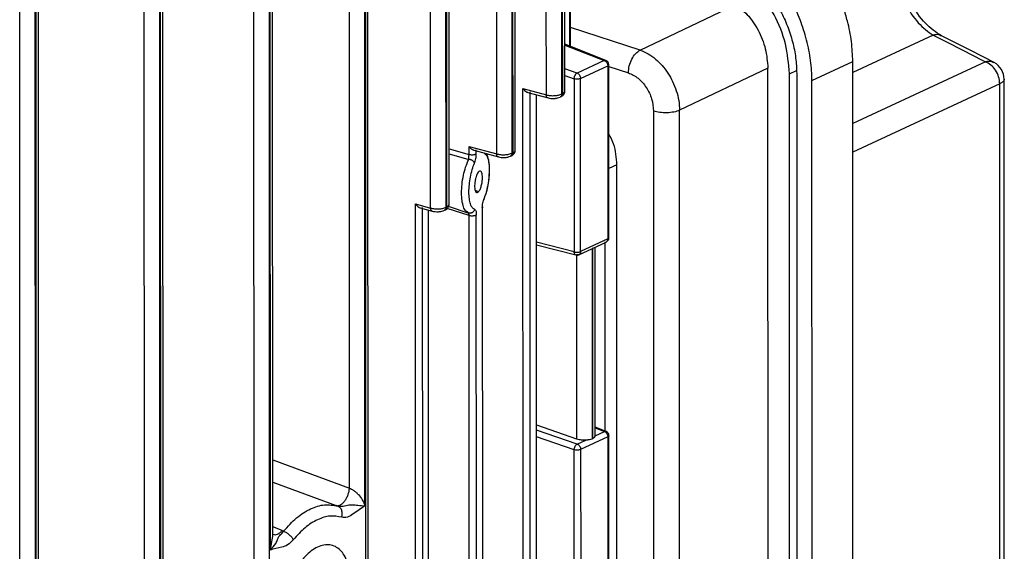
# Model space of a CAD drawing. Units: millimetres. Extents: x 4 to 416, y 4 to 293.
# Drawn here: x 303 to 308, y 238 to 241 of the extents above; entities that cross this region are included whole.
import ezdxf

# ---------------------------------------------------------------- set-up
doc = ezdxf.new("R2010")
doc.units = ezdxf.units.MM

msp = doc.modelspace()

# ---------------------------------------------------------------- linework, layer by layer
at = {"color": 7, "linetype": 'Continuous', "lineweight": 25}
for p, q in [((305.8001, 240.1368), (305.7993, 243.1995)), ((305.7006, 240.117), (305.6998, 243.1795)), ((305.7835, 240.1215), (305.7827, 243.183)), ((305.7854, 243.1839), (305.7861, 240.1228)), ((305.5346, 239.821), (305.5339, 242.884)), ((305.4352, 239.8012), (305.4344, 242.8639)), ((305.518, 239.8057), (305.5173, 242.8674)), ((305.52, 242.8684), (305.5207, 239.807)), ((305.0814, 239.5115), (305.0807, 242.5767)), ((305.1643, 239.516), (305.1636, 242.5801)), ((305.1662, 242.5812), (305.1669, 239.5173)), ((305.1809, 239.5312), (305.1802, 242.5967)), ((304.648, 238.0147), (304.647, 242.3151)), ((304.7309, 237.9186), (304.7299, 242.3185)), ((304.7325, 242.3197), (304.7336, 237.8077)), ((304.7485, 234.0101), (304.7465, 242.3352)), ((304.2376, 237.7664), (304.2366, 242.0981)), ((304.1391, 233.7538), (304.1371, 242.0779)), ((304.2211, 237.5693), (304.22, 242.0814)), ((304.2226, 242.0826), (304.2237, 237.6827)), ((303.6525, 233.5606), (303.6505, 241.8855)), ((303.553, 233.5415), (303.551, 241.8652)), ((303.6359, 233.5449), (303.6339, 241.8687)), ((303.6365, 241.87), (303.6385, 233.5462)), ((302.887, 233.355), (302.885, 241.6782)), ((302.9698, 233.3585), (302.9679, 241.6816)), ((302.9705, 241.6831), (302.9725, 233.3597)), ((302.9865, 233.3742), (302.9845, 241.6986)), ((305.8292, 240.3758), (305.8291, 240.7858)), ((306.2018, 240.3561), (306.7059, 240.5968)), ((306.019, 240.3015), (305.8, 240.3873)), ((306.0104, 240.3011), (305.865, 240.2335)), ((305.8835, 240.2045), (306.0289, 240.2721)), ((306.0289, 240.2721), (306.0291, 239.3463)), ((306.0349, 239.3523), (306.0347, 240.2785)), ((306.885, 240.2598), (306.4127, 240.0343)), ((306.8861, 235.2388), (306.885, 240.2598)), ((307.1208, 240.1941), (307.3388, 240.2955)), ((307.34, 235.2369), (307.3388, 240.2955)), ((305.849, 240.203), (305.8492, 239.2772)), ((305.8837, 239.2787), (305.8835, 240.2045)), ((307.001, 235.1624), (306.9998, 240.2303)), ((307.039, 240.2318), (307.0402, 235.1732)), ((307.122, 235.1355), (307.1208, 240.1941)), ((308.1487, 236.469), (308.1478, 240.2012)), ((305.5755, 240.1512), (305.7006, 240.117)), ((305.5763, 236.7892), (305.5755, 240.1512)), ((308.1254, 236.4443), (308.1245, 240.1761)), ((305.6013, 240.1301), (305.7097, 240.1005)), ((305.6151, 236.816), (305.6144, 240.1331)), ((305.6479, 236.8477), (305.6471, 240.1176)), ((305.7835, 240.1215), (305.7861, 240.1228)), ((306.2736, 240.0301), (306.2748, 235.0436)), ((306.4139, 235.0478), (306.4127, 240.0343)), ((305.2872, 239.8416), (305.4352, 239.8012)), ((305.2873, 239.7988), (305.2872, 239.8416)), ((305.313, 239.8205), (305.4443, 239.7847)), ((305.3261, 239.8031), (305.3261, 239.8236)), ((305.518, 239.8057), (305.5207, 239.807)), ((306.0784, 235.4583), (306.0774, 239.7429)), ((305.0004, 239.5336), (305.0814, 239.5115)), ((305.0012, 236.1716), (305.0004, 239.5336)), ((305.0262, 239.5125), (305.0905, 239.4949)), ((305.0401, 236.1984), (305.0393, 239.5155)), ((305.1643, 239.516), (305.1669, 239.5173)), ((305.1757, 239.5212), (305.2856, 239.4852)), ((305.3582, 239.5123), (305.3588, 236.8864)), ((305.3603, 236.8894), (305.3597, 239.5158)), ((305.0714, 236.2285), (305.0706, 239.5004)), ((305.2856, 239.4852), (305.2774, 239.4909)), ((305.2811, 239.4883), (305.2965, 239.4846)), ((305.2903, 239.4843), (305.2863, 239.4842)), ((305.2879, 236.8502), (305.2873, 239.471)), ((305.3268, 236.8546), (305.3262, 239.4754)), ((305.6473, 239.3159), (305.8585, 239.2607)), ((305.8749, 239.2622), (306.0206, 239.3299)), ((306.0291, 239.3463), (305.8837, 239.2787)), ((305.9619, 238.2933), (305.9616, 239.3025)), ((306.0133, 239.3302), (306.0136, 238.32)), ((305.9477, 239.2961), (305.945, 239.2949)), ((305.945, 239.2949), (305.9453, 238.2774)), ((305.9477, 239.2961), (305.9479, 238.2786)), ((305.6475, 238.3519), (305.8624, 238.2782)), ((305.9617, 238.2944), (306.0109, 238.3173)), ((306.0195, 238.3177), (305.9619, 238.3402)), ((305.8654, 238.2497), (305.9146, 238.2725)), ((306.0294, 238.2882), (305.884, 238.2206)), ((305.9479, 238.2786), (305.9453, 238.2774)), ((306.0294, 238.2882), (306.0296, 237.3625)), ((306.0354, 237.3685), (306.0352, 238.2947)), ((305.8496, 237.2934), (305.8494, 238.2192)), ((305.884, 238.2206), (305.8842, 237.2949)), ((304.585, 237.918), (304.5773, 237.9209)), ((304.2885, 237.7866), (304.2955, 237.7834)), ((304.7336, 237.8077), (304.7339, 237.8072)), ((304.7339, 237.8072), (304.734, 237.3351)), ((304.2388, 237.7672), (304.2376, 237.7693))]:
    msp.add_line(p, q, dxfattribs=at)
at = {"color": 8, "linetype": 'Continuous', "lineweight": 25}
for p, q in [((305.8239, 240.7872), (305.824, 240.3779)), ((306.2018, 240.3561), (305.8292, 240.477)), ((307.7683, 240.4358), (307.3388, 240.2361)), ((305.8, 240.3835), (306.0104, 240.3011)), ((305.865, 240.2335), (305.8, 240.2558)), ((306.0347, 240.2689), (306.1393, 240.2349)), ((306.9998, 240.2303), (307.0379, 240.248)), ((308.0478, 240.2931), (307.3389, 239.9635)), ((305.8, 240.2198), (305.849, 240.203)), ((308.1245, 240.1761), (307.3389, 239.8108)), ((305.6456, 240.118), (305.6464, 236.8479)), ((305.1808, 239.8282), (305.2873, 239.7988)), ((305.1808, 239.8018), (305.2856, 239.7722)), ((306.0774, 239.7429), (306.0349, 239.7231)), ((305.3381, 239.5988), (305.3249, 239.6033)), ((305.2873, 239.471), (305.1702, 239.5094)), ((305.0691, 239.5008), (305.0699, 236.2288)), ((305.8492, 239.2772), (305.6473, 239.33)), ((305.8621, 239.2617), (305.8624, 238.2782)), ((305.8654, 238.2497), (305.6475, 238.3244)), ((305.9619, 238.3365), (306.0109, 238.3173)), ((305.8494, 238.2192), (305.6475, 238.2884)), ((304.2375, 238.1651), (304.648, 238.0147)), ((304.2376, 238.0457), (304.5773, 237.9209)), ((304.2885, 237.7866), (304.2376, 237.8073))]:
    msp.add_line(p, q, dxfattribs=at)
at = {"color": 7, "linetype": 'Continuous', "lineweight": 25}
for centre, radius, start, end in [((306.0097, 240.2783), 0.025, 359.9544, 68.4999), ((308.0478, 240.201), 0.1, 0.0292, 62.0169), ((306.0099, 239.3525), 0.025, 295.2892, 359.9544), ((305.8645, 239.2849), 0.025, 255.346, 295.2892), ((306.0102, 238.2945), 0.025, 359.9544, 68.4999)]:
    msp.add_arc(centre, radius, start, end, dxfattribs=at)
for points, knots in [([(307.3388, 240.2955), (307.3374, 240.3306), (307.3347, 240.4012), (307.3149, 240.4987), (307.2898, 240.5826), (307.2625, 240.6531), (307.2304, 240.7196), (307.1939, 240.7819), (307.1531, 240.8398), (307.1084, 240.8917), (307.0625, 240.9349), (307.0142, 240.9719), (306.9808, 240.9893), (306.9626, 240.9987)], [0, 0, 0, 0, 0.123171, 0.2481, 0.328641, 0.411746, 0.497444, 0.575422, 0.65901, 0.748219, 0.829062, 0.906725, 1, 1, 1, 1]), ([(307.1208, 240.1941), (307.1194, 240.2294), (307.1165, 240.3001), (307.0941, 240.4105), (307.0593, 240.5188), (307.0121, 240.6213), (306.9548, 240.7141), (306.8893, 240.7932), (306.8183, 240.8574), (306.7691, 240.884), (306.7445, 240.8973)], [0, 0, 0, 0, 0.12406, 0.248264, 0.372733, 0.497548, 0.622736, 0.748268, 0.874063, 1, 1, 1, 1]), ([(307.8125, 240.4332), (307.7835, 240.4522), (307.7253, 240.4904), (307.6593, 240.5874), (307.6185, 240.6767), (307.5954, 240.7491), (307.5802, 240.8237), (307.5783, 240.8718), (307.5773, 240.8958)], [0, 0, 0, 0, 0.246051, 0.494878, 0.620532, 0.74661, 0.873209, 1, 1, 1, 1]), ([(307.5541, 240.8707), (307.5549, 240.8494), (307.5565, 240.8064), (307.5696, 240.7388), (307.5901, 240.6715), (307.6269, 240.5871), (307.6872, 240.4939), (307.7413, 240.4552), (307.7683, 240.4358)], [0, 0, 0, 0, 0.12245, 0.24645, 0.372213, 0.499948, 0.749865, 1, 1, 1, 1]), ([(306.7445, 240.7822), (306.7831, 240.7584), (306.841, 240.7228), (306.9091, 240.6384), (306.954, 240.5662), (306.9909, 240.4859), (307.0181, 240.4012), (307.0357, 240.3148), (307.0379, 240.2594), (307.039, 240.2318)], [0, 0, 0, 0, 0.250849, 0.376529, 0.501865, 0.626827, 0.751443, 0.875794, 1, 1, 1, 1]), ([(306.9998, 240.2303), (306.9955, 240.2835), (306.9871, 240.3903), (306.9226, 240.5495), (306.8307, 240.6822), (306.7581, 240.7274), (306.7217, 240.7501)], [0, 0, 0, 0, 0.24823, 0.4975, 0.748235, 1, 1, 1, 1]), ([(306.7059, 240.5968), (306.7293, 240.582), (306.7762, 240.5525), (306.8353, 240.4664), (306.8768, 240.3634), (306.8822, 240.2943), (306.885, 240.2598)], [0, 0, 0, 0, 0.251103, 0.501745, 0.751366, 1, 1, 1, 1]), ([(308.0947, 240.2893), (308.0486, 240.3135), (307.9562, 240.3621), (307.8604, 240.4096), (307.8124, 240.4334)], [0, 0, 0, 0, 0.499432, 1, 1, 1, 1]), ([(306.2018, 240.3561), (306.216, 240.3503), (306.2442, 240.339), (306.2967, 240.3012), (306.3539, 240.2364), (306.3924, 240.1551), (306.4099, 240.0863), (306.4118, 240.0518), (306.4127, 240.0343)], [0, 0, 0, 0, 0.130411, 0.257399, 0.5, 0.742601, 0.869589, 1, 1, 1, 1]), ([(306.1393, 240.2349), (306.1569, 240.2268), (306.1921, 240.2105), (306.2365, 240.1588), (306.2675, 240.0955), (306.2716, 240.0519), (306.2736, 240.0301)], [0, 0, 0, 0, 0.250023, 0.5, 0.749977, 1, 1, 1, 1]), ([(305.5755, 240.1512), (305.5783, 240.1476), (305.5836, 240.1407), (305.5922, 240.1341), (305.5981, 240.131), (305.6005, 240.1304), (305.6013, 240.1302)], [0, 0, 0, 0, 0.38844, 0.749574, 0.921396, 1, 1, 1, 1]), ([(305.7006, 240.117), (305.7072, 240.1156), (305.7204, 240.1126), (305.7438, 240.1124), (305.7665, 240.1151), (305.7777, 240.1194), (305.7835, 240.1215)], [0, 0, 0, 0, 0.250008, 0.5000173, 0.7440048, 1, 1, 1, 1]), ([(305.7096, 240.1005), (305.7147, 240.0995), (305.7247, 240.0973), (305.7367, 240.0976), (305.7426, 240.0978)], [0, 0, 0, 0, 0.502843, 1, 1, 1, 1]), ([(305.7426, 240.0978), (305.7427, 240.0978), (305.7488, 240.0978), (305.7612, 240.1001), (305.7703, 240.1035), (305.7749, 240.1052)], [0, 0, 0, 0, 0.0093421, 0.5019754, 1, 1, 1, 1]), ([(305.7797, 240.1097), (305.7792, 240.1088), (305.7781, 240.1067), (305.7759, 240.106), (305.7747, 240.1056)], [0, 0, 0, 0, 0.412662, 1, 1, 1, 1]), ([(305.7774, 240.1068), (305.7786, 240.1072), (305.7807, 240.1079), (305.7819, 240.1101), (305.7823, 240.111)], [0, 0, 0, 0, 0.585697, 1, 1, 1, 1]), ([(305.7775, 240.1064), (305.7807, 240.1082), (305.7872, 240.1118), (305.7944, 240.1197), (305.7993, 240.1287), (305.7997, 240.1353), (305.8, 240.1386)], [0, 0, 0, 0, 0.2327135, 0.4794166, 0.7368889, 1, 1, 1, 1]), ([(306.0774, 239.7429), (306.0751, 239.7807), (306.0718, 239.8374), (306.0441, 239.8899), (306.0348, 239.9075)], [0, 0, 0, 0, 0.6659158, 1, 1, 1, 1]), ([(305.3131, 239.8207), (305.3123, 239.8209), (305.3099, 239.8214), (305.3042, 239.8245), (305.2956, 239.8308), (305.2902, 239.8379), (305.2872, 239.8416)], [0, 0, 0, 0, 0.08401, 0.242541, 0.591759, 1, 1, 1, 1]), ([(305.2856, 239.7722), (305.2858, 239.7742), (305.2862, 239.7779), (305.2867, 239.7848), (305.2871, 239.7921), (305.2872, 239.7966), (305.2873, 239.7988)], [0, 0, 0, 0, 0.261866, 0.514711, 0.759549, 1, 1, 1, 1]), ([(305.3164, 239.7518), (305.316, 239.753), (305.3153, 239.7555), (305.3128, 239.7592), (305.3095, 239.7627), (305.3054, 239.7658), (305.3008, 239.7685), (305.2957, 239.7705), (305.2906, 239.7718), (305.2872, 239.7721), (305.2856, 239.7722)], [0, 0, 0, 0, 0.124976, 0.249922, 0.374956, 0.500055, 0.624991, 0.749981, 0.875024, 1, 1, 1, 1]), ([(305.3164, 239.7518), (305.3178, 239.7554), (305.3205, 239.7627), (305.3236, 239.7759), (305.3257, 239.7899), (305.326, 239.7987), (305.3261, 239.8031)], [0, 0, 0, 0, 0.250289, 0.500184, 0.75011, 1, 1, 1, 1]), ([(305.3662, 239.555), (305.3717, 239.5704), (305.3816, 239.5979), (305.3922, 239.6497), (305.3968, 239.6944), (305.3967, 239.7356), (305.393, 239.7719), (305.3857, 239.7912), (305.3817, 239.8018)], [0, 0, 0, 0, 0.196905, 0.35314, 0.556206, 0.665758, 0.815097, 1, 1, 1, 1]), ([(305.3675, 239.8046), (305.3716, 239.8021), (305.3795, 239.7973), (305.3885, 239.7773), (305.3942, 239.7493), (305.3962, 239.7144), (305.3942, 239.6754), (305.3885, 239.6351), (305.3796, 239.5959), (305.3716, 239.574), (305.3676, 239.5629)], [0, 0, 0, 0, 0.127735, 0.253405, 0.377241, 0.5, 0.622759, 0.746595, 0.872265, 1, 1, 1, 1]), ([(305.4352, 239.8012), (305.4417, 239.7998), (305.4549, 239.7968), (305.4783, 239.7966), (305.5011, 239.7993), (305.5123, 239.8036), (305.518, 239.8057)], [0, 0, 0, 0, 0.250008, 0.5000173, 0.7440048, 1, 1, 1, 1]), ([(305.4442, 239.7847), (305.4492, 239.7837), (305.4592, 239.7815), (305.4712, 239.7818), (305.4772, 239.782)], [0, 0, 0, 0, 0.502843, 1, 1, 1, 1]), ([(305.4772, 239.782), (305.4773, 239.782), (305.4834, 239.782), (305.4958, 239.7843), (305.5049, 239.7877), (305.5095, 239.7894)], [0, 0, 0, 0, 0.009342, 0.501975, 1, 1, 1, 1]), ([(305.5143, 239.7939), (305.5138, 239.793), (305.5127, 239.7909), (305.5105, 239.7902), (305.5093, 239.7897)], [0, 0, 0, 0, 0.412664, 1, 1, 1, 1]), ([(305.5119, 239.791), (305.5132, 239.7914), (305.5153, 239.7921), (305.5164, 239.7943), (305.5169, 239.7952)], [0, 0, 0, 0, 0.5856924, 1, 1, 1, 1]), ([(305.5121, 239.7906), (305.5153, 239.7924), (305.5218, 239.796), (305.529, 239.8038), (305.5339, 239.8128), (305.5344, 239.8193), (305.5346, 239.8226)], [0, 0, 0, 0, 0.2330285, 0.4801901, 0.7375381, 1, 1, 1, 1]), ([(305.3164, 239.5058), (305.3122, 239.5079), (305.3038, 239.512), (305.2944, 239.532), (305.2883, 239.5605), (305.2862, 239.5963), (305.2882, 239.6367), (305.2943, 239.6782), (305.3038, 239.7185), (305.3122, 239.7407), (305.3164, 239.7518)], [0, 0, 0, 0, 0.127834, 0.25355, 0.377345, 0.5, 0.622655, 0.74645, 0.872166, 1, 1, 1, 1]), ([(305.359, 239.6745), (305.3588, 239.6794), (305.3585, 239.6894), (305.3557, 239.7008), (305.3515, 239.7083), (305.3463, 239.7106), (305.34, 239.7081), (305.3337, 239.7004), (305.3278, 239.6883), (305.3229, 239.6739), (305.3193, 239.6573), (305.3172, 239.64), (305.3169, 239.6239), (305.3184, 239.6103), (305.3216, 239.6001), (305.326, 239.5947), (305.3316, 239.5934), (305.3357, 239.5968), (305.3381, 239.5988)], [0, 0, 0, 0, 0.058591, 0.120255, 0.182699, 0.247441, 0.306924, 0.383553, 0.441854, 0.503335, 0.566887, 0.626274, 0.686533, 0.747613, 0.806706, 0.871934, 0.925115, 1, 1, 1, 1]), ([(305.3381, 239.5988), (305.3408, 239.6026), (305.3462, 239.61), (305.3521, 239.6266), (305.3556, 239.6414), (305.3576, 239.6529), (305.3588, 239.6641), (305.3589, 239.6711), (305.359, 239.6745)], [0, 0, 0, 0, 0.25649, 0.508857, 0.638418, 0.763137, 0.883488, 1, 1, 1, 1]), ([(305.3582, 239.5123), (305.3583, 239.5166), (305.3586, 239.5253), (305.3606, 239.539), (305.3636, 239.552), (305.3663, 239.5593), (305.3676, 239.5629)], [0, 0, 0, 0, 0.249715, 0.499646, 0.747339, 1, 1, 1, 1]), ([(305.3643, 239.5531), (305.3644, 239.5531), (305.3663, 239.5541), (305.368, 239.5575), (305.3677, 239.5611), (305.3676, 239.5629)], [0, 0, 0, 0, 0.028685, 0.514139, 1, 1, 1, 1]), ([(305.0004, 239.5336), (305.0032, 239.53), (305.0086, 239.5231), (305.0171, 239.5166), (305.0231, 239.5134), (305.0255, 239.5128), (305.0262, 239.5126)], [0, 0, 0, 0, 0.38844, 0.749574, 0.921396, 1, 1, 1, 1]), ([(305.0814, 239.5115), (305.088, 239.51), (305.1012, 239.5071), (305.1246, 239.5068), (305.1473, 239.5096), (305.1585, 239.5138), (305.1643, 239.516)], [0, 0, 0, 0, 0.250008, 0.500017, 0.744005, 1, 1, 1, 1]), ([(305.1584, 239.5009), (305.1615, 239.5026), (305.168, 239.5063), (305.1752, 239.5141), (305.1801, 239.5232), (305.1806, 239.5297), (305.1808, 239.5331)], [0, 0, 0, 0, 0.232713, 0.479417, 0.736889, 1, 1, 1, 1]), ([(305.0905, 239.495), (305.0955, 239.4939), (305.1055, 239.4918), (305.1175, 239.4921), (305.1235, 239.4923)], [0, 0, 0, 0, 0.502843, 1, 1, 1, 1]), ([(305.1235, 239.4923), (305.1236, 239.4923), (305.1297, 239.4922), (305.142, 239.4945), (305.1511, 239.4979), (305.1557, 239.4996)], [0, 0, 0, 0, 0.0093419, 0.5019752, 1, 1, 1, 1]), ([(305.1605, 239.5042), (305.16, 239.5033), (305.1589, 239.5011), (305.1568, 239.5004), (305.1555, 239.5)], [0, 0, 0, 0, 0.412667, 1, 1, 1, 1]), ([(305.1582, 239.5013), (305.1594, 239.5017), (305.1615, 239.5024), (305.1627, 239.5045), (305.1632, 239.5054)], [0, 0, 0, 0, 0.585691, 1, 1, 1, 1]), ([(305.3054, 239.4882), (305.3039, 239.4873), (305.3009, 239.4855), (305.2958, 239.4843), (305.2906, 239.484), (305.2873, 239.4848), (305.2856, 239.4852)], [0, 0, 0, 0, 0.250171, 0.500211, 0.750076, 1, 1, 1, 1]), ([(305.2873, 239.471), (305.2873, 239.4731), (305.2872, 239.4773), (305.2868, 239.4818), (305.2863, 239.4847), (305.2858, 239.485), (305.2856, 239.4852)], [0, 0, 0, 0, 0.24045, 0.485285, 0.738132, 1, 1, 1, 1]), ([(305.3164, 239.5058), (305.3178, 239.5051), (305.3206, 239.5038), (305.3237, 239.4972), (305.3258, 239.4878), (305.3261, 239.4795), (305.3262, 239.4754)], [0, 0, 0, 0, 0.250292, 0.500188, 0.750112, 1, 1, 1, 1]), ([(305.8624, 238.2782), (305.8668, 238.2769), (305.8745, 238.2746), (305.8879, 238.2726), (305.9011, 238.2718), (305.9102, 238.2723), (305.9146, 238.2725)], [0, 0, 0, 0, 0.285307, 0.500022, 0.754247, 1, 1, 1, 1]), ([(305.9146, 238.2725), (305.9175, 238.2727), (305.9215, 238.273), (305.927, 238.2734), (305.9351, 238.2741), (305.9409, 238.276), (305.9453, 238.2774)], [0, 0, 0, 0, 0.24651, 0.335591, 0.497696, 1, 1, 1, 1]), ([(305.9479, 238.2786), (305.9515, 238.2809), (305.9562, 238.284), (305.9592, 238.2884), (305.9608, 238.2913), (305.9613, 238.2931), (305.9617, 238.2944)], [0, 0, 0, 0, 0.502304, 0.664409, 0.75349, 1, 1, 1, 1]), ([(304.5773, 237.9209), (304.5808, 237.9204), (304.5878, 237.9193), (304.5997, 237.9238), (304.6116, 237.9323), (304.623, 237.9448), (304.6329, 237.9604), (304.6407, 237.9781), (304.6462, 237.9968), (304.6474, 238.0087), (304.648, 238.0147)], [0, 0, 0, 0, 0.124954, 0.250052, 0.375048, 0.499934, 0.625135, 0.750179, 0.875049, 1, 1, 1, 1]), ([(304.648, 238.0147), (304.6517, 238.0128), (304.6594, 238.009), (304.672, 238.0006), (304.6845, 237.9907), (304.701, 237.9744), (304.7184, 237.9503), (304.7266, 237.9296), (304.7309, 237.9186)], [0, 0, 0, 0, 0.091654, 0.19183, 0.300991, 0.419882, 0.691825, 1, 1, 1, 1]), ([(304.585, 237.918), (304.592, 237.9171), (304.607, 237.9151), (304.6351, 237.9245), (304.666, 237.925), (304.7006, 237.9223), (304.7192, 237.92), (304.7309, 237.9186)], [0, 0, 0, 0, 0.1652743, 0.3570128, 0.5073303, 0.6915872, 1, 1, 1, 1]), ([(304.7309, 237.9186), (304.7103, 237.9049), (304.6793, 237.8843), (304.6367, 237.8547), (304.6168, 237.8572), (304.6069, 237.8584)], [0, 0, 0, 0, 0.499186, 0.749427, 1, 1, 1, 1]), ([(304.2237, 237.6827), (304.2347, 237.6947), (304.2524, 237.7139), (304.2648, 237.7383), (304.2671, 237.7536), (304.2786, 237.7624), (304.2902, 237.7767), (304.2955, 237.7834)], [0, 0, 0, 0, 0.308, 0.492044, 0.643404, 0.834664, 1, 1, 1, 1]), ([(304.3477, 237.7379), (304.3378, 237.7274), (304.3179, 237.7064), (304.2753, 237.6963), (304.2443, 237.6881), (304.2237, 237.6827)], [0, 0, 0, 0, 0.250757, 0.501073, 1, 1, 1, 1])]:
    msp.add_open_spline(points, degree=3, knots=knots, dxfattribs=at)
at = {"color": 8, "linetype": 'Continuous', "lineweight": 25}
for points, knots in [([(307.8116, 240.4317), (307.8073, 240.4342), (307.7948, 240.4416), (307.7788, 240.4381), (307.7683, 240.4358)], [0, 0, 0, 0, 0.342232, 1, 1, 1, 1]), ([(306.0104, 240.3011), (306.0126, 240.3019), (306.0157, 240.303), (306.018, 240.3015), (306.0187, 240.3012)], [0, 0, 0, 0, 0.728998, 1, 1, 1, 1]), ([(306.0344, 240.2783), (306.0343, 240.2773), (306.0341, 240.275), (306.0308, 240.2731), (306.0289, 240.2721)], [0, 0, 0, 0, 0.44792, 1, 1, 1, 1]), ([(308.0938, 240.2876), (308.0889, 240.2905), (308.0756, 240.2985), (308.0586, 240.2952), (308.0478, 240.2931)], [0, 0, 0, 0, 0.366507, 1, 1, 1, 1]), ([(308.1473, 240.201), (308.1475, 240.2006), (308.1492, 240.1959), (308.1427, 240.1867), (308.1306, 240.1796), (308.1245, 240.1761)], [0, 0, 0, 0, 0.0490239, 0.524512, 1, 1, 1, 1]), ([(305.7097, 240.1008), (305.7082, 240.1013), (305.7049, 240.1024), (305.7015, 240.1083), (305.7009, 240.1141), (305.7006, 240.117)], [0, 0, 0, 0, 0.292888, 0.646444, 1, 1, 1, 1]), ([(305.7835, 240.1215), (305.7833, 240.1186), (305.783, 240.1139), (305.7806, 240.1108), (305.7797, 240.1097)], [0, 0, 0, 0, 0.624188, 1, 1, 1, 1]), ([(305.7823, 240.111), (305.7832, 240.1121), (305.7856, 240.1151), (305.7859, 240.1199), (305.7861, 240.1228)], [0, 0, 0, 0, 0.375812, 1, 1, 1, 1]), ([(305.7861, 240.1228), (305.7905, 240.1253), (305.7986, 240.1299), (305.7992, 240.1353), (305.7994, 240.1378)], [0, 0, 0, 0, 0.5498, 1, 1, 1, 1]), ([(305.2774, 239.4909), (305.2746, 239.4925), (305.2666, 239.4968), (305.2569, 239.5176), (305.2491, 239.5503), (305.2465, 239.5921), (305.2491, 239.6388), (305.2568, 239.6862), (305.2689, 239.733), (305.2798, 239.7587), (305.2856, 239.7722)], [0, 0, 0, 0, 0.07154, 0.199371, 0.334014, 0.464367, 0.594713, 0.729362, 0.857189, 1, 1, 1, 1]), ([(305.4443, 239.785), (305.4428, 239.7855), (305.4395, 239.7866), (305.4361, 239.7925), (305.4355, 239.7983), (305.4352, 239.8012)], [0, 0, 0, 0, 0.292887, 0.646443, 1, 1, 1, 1]), ([(305.518, 239.8057), (305.5179, 239.8028), (305.5176, 239.7981), (305.5152, 239.795), (305.5143, 239.7939)], [0, 0, 0, 0, 0.624188, 1, 1, 1, 1]), ([(305.5169, 239.7952), (305.5178, 239.7963), (305.5202, 239.7993), (305.5205, 239.8041), (305.5207, 239.807)], [0, 0, 0, 0, 0.375812, 1, 1, 1, 1]), ([(305.5207, 239.807), (305.5251, 239.8095), (305.5332, 239.8141), (305.5337, 239.8195), (305.534, 239.822)], [0, 0, 0, 0, 0.5497997, 1, 1, 1, 1]), ([(305.0905, 239.4952), (305.0891, 239.4957), (305.0858, 239.4969), (305.0823, 239.5028), (305.0817, 239.5086), (305.0814, 239.5115)], [0, 0, 0, 0, 0.292885, 0.646442, 1, 1, 1, 1]), ([(305.1643, 239.516), (305.1641, 239.5131), (305.1638, 239.5083), (305.1614, 239.5053), (305.1605, 239.5042)], [0, 0, 0, 0, 0.624188, 1, 1, 1, 1]), ([(305.1632, 239.5054), (305.1641, 239.5066), (305.1665, 239.5096), (305.1667, 239.5143), (305.1669, 239.5173)], [0, 0, 0, 0, 0.375812, 1, 1, 1, 1]), ([(305.1669, 239.5173), (305.1714, 239.5198), (305.1794, 239.5244), (305.18, 239.5298), (305.1802, 239.5323)], [0, 0, 0, 0, 0.5498, 1, 1, 1, 1]), ([(305.3585, 239.5184), (305.3586, 239.5182), (305.3598, 239.5172), (305.36, 239.5151), (305.3588, 239.5132), (305.3582, 239.5123)], [0, 0, 0, 0, 0.06931, 0.534655, 1, 1, 1, 1]), ([(305.3164, 239.5058), (305.3161, 239.504), (305.3153, 239.5005), (305.3129, 239.4957), (305.3096, 239.4914), (305.3068, 239.4893), (305.3054, 239.4882)], [0, 0, 0, 0, 0.249979, 0.500093, 0.750101, 1, 1, 1, 1]), ([(306.0291, 239.3463), (306.031, 239.3473), (306.0343, 239.3492), (306.0346, 239.3515), (306.0347, 239.3525)], [0, 0, 0, 0, 0.551033, 1, 1, 1, 1]), ([(306.0203, 239.3303), (306.0215, 239.3308), (306.0248, 239.3321), (306.0283, 239.3378), (306.0288, 239.3435), (306.0291, 239.3463)], [0, 0, 0, 0, 0.223824, 0.611912, 1, 1, 1, 1]), ([(306.0109, 238.3173), (306.0131, 238.3181), (306.0162, 238.3191), (306.0185, 238.3177), (306.0191, 238.3173)], [0, 0, 0, 0, 0.730639, 1, 1, 1, 1]), ([(306.0349, 238.2945), (306.0348, 238.2935), (306.0346, 238.2912), (306.0312, 238.2893), (306.0294, 238.2882)], [0, 0, 0, 0, 0.4479201, 1, 1, 1, 1]), ([(304.2392, 237.767), (304.2429, 237.766), (304.2504, 237.7641), (304.2632, 237.7674), (304.2763, 237.7745), (304.2844, 237.7825), (304.2885, 237.7866)], [0, 0, 0, 0, 0.249805, 0.499831, 0.750058, 1, 1, 1, 1]), ([(304.2237, 237.6827), (304.2272, 237.6973), (304.2337, 237.7248), (304.2385, 237.7536), (304.2376, 237.7663), (304.2376, 237.7664)], [0, 0, 0, 0, 0.528481, 0.996192, 1, 1, 1, 1])]:
    msp.add_open_spline(points, degree=3, knots=knots, dxfattribs=at)
at = {"color": 7, "linetype": 'Continuous', "lineweight": 25}
for points in [[(307.7683, 240.4358), (307.8158, 240.4123), (307.9107, 240.3652), (308.0021, 240.3171), (308.0478, 240.2931)], [(306.1393, 240.2349), (306.1403, 240.2472), (306.1421, 240.2718), (306.1565, 240.3086), (306.1771, 240.3396), (306.1935, 240.3506), (306.2018, 240.3561)], [(306.0104, 240.3011), (306.0128, 240.2999), (306.0177, 240.2974), (306.0238, 240.2901), (306.0281, 240.2812), (306.0286, 240.2751), (306.0289, 240.2721)], [(308.1245, 240.1761), (308.1234, 240.1885), (308.121, 240.2134), (308.1033, 240.2496), (308.0779, 240.2792), (308.0578, 240.2885), (308.0478, 240.2931)], [(305.849, 240.203), (305.8493, 240.2061), (305.8499, 240.2123), (305.8537, 240.2216), (305.8589, 240.2294), (305.863, 240.2321), (305.865, 240.2335)], [(305.8835, 240.2045), (305.8812, 240.2036), (305.8765, 240.2019), (305.867, 240.2008), (305.8572, 240.2011), (305.8517, 240.2024), (305.849, 240.203)], [(305.865, 240.2335), (305.8674, 240.2323), (305.8723, 240.2298), (305.8784, 240.2225), (305.8827, 240.2136), (305.8832, 240.2075), (305.8835, 240.2045)], [(306.4127, 240.0343), (306.4031, 240.0309), (306.3839, 240.0241), (306.3455, 240.0204), (306.306, 240.0218), (306.2844, 240.0274), (306.2736, 240.0301)], [(305.2873, 239.7988), (305.2889, 239.7983), (305.2921, 239.7975), (305.2978, 239.7968), (305.3038, 239.7967), (305.3096, 239.797), (305.3151, 239.7979), (305.3198, 239.7993), (305.3237, 239.801), (305.3253, 239.8024), (305.3261, 239.8031)], [(305.3262, 239.4754), (305.3254, 239.4747), (305.3238, 239.4733), (305.3199, 239.4715), (305.3152, 239.4702), (305.3097, 239.4693), (305.3038, 239.4689), (305.2979, 239.4691), (305.2922, 239.4698), (305.289, 239.4706), (305.2873, 239.471)], [(305.8492, 239.2772), (305.8519, 239.2766), (305.8574, 239.2753), (305.8672, 239.275), (305.8767, 239.2761), (305.8814, 239.2778), (305.8837, 239.2787)], [(305.8652, 239.2617), (305.8632, 239.261), (305.8591, 239.2597), (305.8539, 239.2626), (305.8501, 239.2685), (305.8495, 239.2743), (305.8492, 239.2772)], [(305.8837, 239.2787), (305.8834, 239.2758), (305.8829, 239.2701), (305.8786, 239.264), (305.8725, 239.2606), (305.8677, 239.2613), (305.8652, 239.2617)], [(306.0109, 238.3173), (306.0133, 238.316), (306.0182, 238.3136), (306.0243, 238.3063), (306.0285, 238.2974), (306.0291, 238.2913), (306.0294, 238.2882)], [(305.8494, 238.2192), (305.8497, 238.2223), (305.8504, 238.2285), (305.8542, 238.2378), (305.8594, 238.2456), (305.8634, 238.2483), (305.8654, 238.2497)], [(305.8654, 238.2497), (305.8679, 238.2484), (305.8728, 238.246), (305.8789, 238.2386), (305.8831, 238.2298), (305.8837, 238.2237), (305.884, 238.2206)], [(305.884, 238.2206), (305.8816, 238.2198), (305.877, 238.218), (305.8675, 238.217), (305.8577, 238.2172), (305.8522, 238.2185), (305.8494, 238.2192)], [(304.2955, 237.7834), (304.3185, 237.8089), (304.3645, 237.86), (304.4402, 237.907), (304.516, 237.9305), (304.562, 237.9222), (304.585, 237.918)], [(304.6069, 237.8584), (304.6083, 237.8647), (304.6111, 237.8772), (304.6075, 237.8955), (304.5989, 237.9106), (304.5896, 237.9155), (304.585, 237.918)], [(304.6069, 237.8584), (304.5863, 237.8621), (304.5451, 237.8695), (304.4773, 237.8485), (304.4095, 237.8065), (304.3683, 237.7607), (304.3477, 237.7379)], [(304.2955, 237.7834), (304.3007, 237.7812), (304.311, 237.7767), (304.3268, 237.765), (304.3402, 237.7513), (304.3452, 237.7423), (304.3477, 237.7379)], [(304.4774, 237.2053), (304.455, 237.1986), (304.4101, 237.1851), (304.3529, 237.2156), (304.3148, 237.2793), (304.3013, 237.37), (304.3147, 237.473), (304.3529, 237.5728), (304.41, 237.6541), (304.4773, 237.7047), (304.5447, 237.7168), (304.6018, 237.6885), (304.64, 237.6242), (304.6534, 237.5337), (304.64, 237.4305), (304.6019, 237.3313), (304.5448, 237.2478), (304.4999, 237.2195), (304.4774, 237.2053)]]:
    msp.add_open_spline(points, degree=3, dxfattribs=at)

doc.saveas('drawing.dxf')
